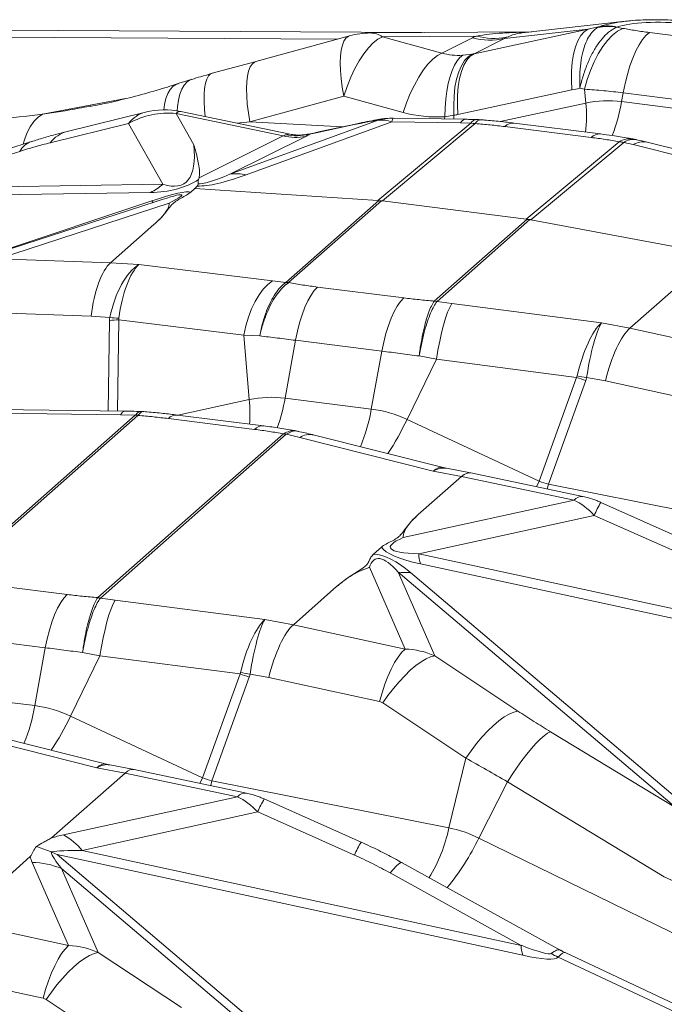
# Model space of a CAD drawing. Extents: x -155 to 164, y 100 to 306.
# Drawn here: x 66 to 68, y 299 to 301 of the extents above; entities that cross this region are included whole.
import ezdxf

# ---------------------------------------------------------------- set-up
doc = ezdxf.new("R2010")
doc.units = 0
doc.header["$MEASUREMENT"] = 0
doc.layers.get('0').update_dxf_attribs({"linetype": 'CONTINUOUS'})

msp = doc.modelspace()

# ---------------------------------------------------------------- linework, layer by layer
at = {"color": 7, "linetype": 'Continuous', "lineweight": 15}
for p, q in [((67.65117, 301.22473), (67.43129, 301.19991)), ((67.21723, 301.20056), (66.24123, 301.20625)), ((67.06391, 301.19374), (66.86434, 301.13886)), ((67.45198, 301.20225), (67.10743, 301.19977)), ((66.86481, 301.13898), (66.77187, 301.11386)), ((66.86434, 301.13886), (66.86481, 301.13898)), ((66.69819, 301.09163), (66.69914, 301.09192)), ((66.72886, 301.1014), (66.69913, 301.09191)), ((66.72827, 301.10123), (66.72886, 301.1014)), ((66.51095, 301.04389), (66.51255, 301.0442))]:
    msp.add_line(p, q, dxfattribs=at)
at = {"color": 8, "linetype": 'Continuous', "lineweight": 15}
for p, q in [((67.59203, 301.21168), (67.59601, 301.21356)), ((67.63263, 301.21227), (67.63194, 301.21199)), ((67.63194, 301.21199), (67.64516, 301.20954)), ((67.03792, 301.18659), (66.12589, 301.19191)), ((67.33371, 301.19325), (67.13364, 301.19181)), ((67.13364, 301.19181), (67.26028, 301.15695)), ((67.32873, 301.15564), (67.57123, 301.20799)), ((67.57123, 301.20799), (67.39336, 301.18791)), ((67.70182, 301.20073), (67.88527, 301.17762)), ((67.26028, 301.15695), (67.32555, 301.18954)), ((67.39336, 301.18791), (67.32873, 301.15564)), ((67.30453, 301.15239), (67.32446, 301.1548)), ((67.05134, 301.06551), (66.85177, 301.01064)), ((67.17798, 301.03065), (67.05134, 301.06551)), ((67.53702, 301.07853), (67.29453, 301.02619)), ((67.56398, 301.08012), (67.55381, 301.082)), ((67.56398, 301.08012), (67.56654, 301.05058)), ((67.64599, 301.07233), (67.64259, 301.05364)), ((67.82944, 301.04922), (67.64599, 301.07233)), ((66.4105, 301.02666), (66.58752, 301.05997)), ((66.51356, 301.0437), (66.51249, 301.04419)), ((67.38456, 301.0113), (67.56654, 301.05058)), ((67.64259, 301.05364), (67.82604, 301.03053)), ((66.62965, 301.03127), (66.46285, 300.99002)), ((66.69515, 301.02825), (66.73263, 300.96146)), ((66.92256, 300.98074), (66.69515, 301.02825)), ((66.93375, 300.98478), (66.70467, 301.03264)), ((67.28594, 301.02448), (67.2662, 301.02139)), ((67.28594, 301.02448), (67.28581, 301.01639)), ((66.59387, 301.00731), (66.42706, 300.96606)), ((66.66665, 300.87761), (66.59387, 301.00731)), ((66.80928, 300.89903), (67.12493, 301.01388)), ((67.15389, 301.01047), (66.8436, 300.89756)), ((66.85177, 301.01064), (67.04893, 301.00003)), ((67.06114, 301.00197), (66.99288, 300.98724)), ((67.06625, 301.00377), (66.99799, 300.98904)), ((67.06114, 301.00197), (67.06625, 301.00377)), ((67.12418, 300.84321), (67.32173, 301.00774)), ((67.33133, 301.00683), (67.13374, 300.84227)), ((67.29987, 301.00823), (67.15389, 301.01047)), ((67.31096, 301.01601), (67.15672, 301.01837)), ((67.26613, 301.01669), (67.2662, 301.02139)), ((67.32173, 301.00774), (67.29987, 301.00823)), ((67.59781, 300.98477), (67.41435, 301.00789)), ((66.74374, 300.89144), (66.92256, 300.98074)), ((66.92774, 300.98326), (66.93372, 300.98466)), ((66.93372, 300.98466), (66.934, 300.98472)), ((66.97658, 300.9839), (66.97671, 300.98392)), ((66.97671, 300.98392), (66.97828, 300.98415)), ((66.99288, 300.98724), (66.99799, 300.98904)), ((67.57781, 300.97739), (67.39436, 301.0005)), ((66.3873, 300.96869), (66.13821, 300.88954)), ((66.97062, 300.97958), (66.80928, 300.89903)), ((67.63748, 300.96826), (67.43989, 300.8037)), ((67.44952, 300.80222), (67.64707, 300.96675)), ((67.64707, 300.96675), (67.66687, 300.96199)), ((67.66687, 300.96199), (67.79682, 300.92947)), ((67.83702, 300.93215), (67.69715, 300.96716)), ((66.36211, 300.94772), (66.11302, 300.86857)), ((66.11302, 300.86857), (66.66665, 300.87761)), ((66.74271, 300.88749), (66.74374, 300.89144)), ((66.64025, 300.86024), (66.00393, 300.84985)), ((66.7345, 300.86839), (66.72611, 300.86099)), ((66.7345, 300.86839), (66.73985, 300.87389)), ((67.12418, 300.84321), (66.7345, 300.86839)), ((65.70966, 300.53167), (66.6433, 300.84224)), ((66.65248, 300.84126), (66.27449, 300.71807)), ((66.68012, 300.83748), (66.31638, 300.71893)), ((67.12585, 300.84288), (66.92842, 300.66876)), ((67.13165, 300.8423), (66.93423, 300.6682)), ((67.13374, 300.84227), (67.43989, 300.8037)), ((66.6476, 300.79175), (66.55555, 300.71057)), ((67.44153, 300.80326), (67.24411, 300.62916)), ((67.44737, 300.80237), (67.24993, 300.62825)), ((67.44952, 300.80222), (67.8392, 300.72921)), ((66.31638, 300.71893), (66.55555, 300.71057)), ((66.55555, 300.71057), (66.61586, 300.70654)), ((66.55555, 300.71057), (66.55555, 300.71057)), ((66.61586, 300.70654), (66.89971, 300.67181)), ((66.89971, 300.67181), (66.92828, 300.66865)), ((66.92828, 300.66865), (66.92842, 300.66876)), ((66.93423, 300.6682), (66.93377, 300.66789)), ((66.99584, 300.65882), (67.1793, 300.63571)), ((67.7523, 300.65257), (67.66025, 300.5714)), ((67.24411, 300.62916), (67.24385, 300.62882)), ((67.24983, 300.62814), (67.24993, 300.62825)), ((67.28117, 300.62375), (67.24983, 300.62814)), ((66.51421, 300.59678), (66.27691, 300.60508)), ((67.59966, 300.5826), (67.28117, 300.62375)), ((66.55388, 300.59413), (66.51421, 300.59678)), ((66.55033, 300.39522), (66.5533, 300.58774)), ((66.57301, 300.58927), (66.57002, 300.39496)), ((66.83866, 300.55676), (66.57301, 300.58927)), ((67.66025, 300.57139), (67.59966, 300.5826)), ((67.66025, 300.5714), (67.66025, 300.57139)), ((67.8978, 300.51969), (67.66025, 300.5714)), ((66.83866, 300.55676), (66.85059, 300.41917)), ((66.87276, 300.55484), (66.83866, 300.55676)), ((66.94906, 300.54553), (66.92664, 300.42224)), ((67.13251, 300.52241), (66.94906, 300.54553)), ((67.13251, 300.52241), (67.1101, 300.39912)), ((67.24865, 300.50511), (67.18615, 300.3769)), ((67.21187, 300.51212), (67.24865, 300.50511)), ((67.24865, 300.50511), (67.54672, 300.46659)), ((67.54672, 300.46659), (67.46728, 300.24538)), ((67.48699, 300.23888), (67.56643, 300.4601)), ((67.56816, 300.46635), (67.60801, 300.45898)), ((67.60801, 300.45898), (67.8437, 300.40768)), ((66.69847, 300.38634), (66.85059, 300.41917)), ((66.92664, 300.42224), (67.1101, 300.39912)), ((66.58728, 300.39473), (66.27607, 300.39882)), ((66.60782, 300.38602), (66.21247, 300.03735)), ((66.61364, 300.38546), (66.21829, 300.0368)), ((66.57658, 300.38684), (66.2581, 300.39102)), ((66.60792, 300.38612), (66.57658, 300.38684)), ((66.60782, 300.38602), (66.60792, 300.38612)), ((66.61364, 300.38546), (66.6139, 300.38579)), ((66.86191, 300.3558), (66.67846, 300.37891)), ((66.88101, 300.36334), (66.69756, 300.38645)), ((67.46728, 300.24538), (67.18615, 300.3769)), ((66.95492, 300.35159), (66.94997, 300.35282)), ((66.92352, 300.34642), (66.52817, 299.99775)), ((66.92934, 300.34551), (66.53399, 299.99684)), ((66.92352, 300.34642), (66.92399, 300.34673)), ((66.92934, 300.34551), (66.92948, 300.34561)), ((66.92948, 300.34561), (66.95804, 300.33878)), ((66.95804, 300.33878), (67.24189, 300.26707)), ((67.26266, 300.27453), (66.98677, 300.34422)), ((67.26978, 300.27323), (67.2627, 300.27462)), ((67.32148, 300.26314), (67.26978, 300.27296)), ((67.3022, 300.25562), (67.21015, 300.17445)), ((67.24189, 300.26707), (67.3022, 300.25562)), ((67.3022, 300.25562), (67.3022, 300.25562)), ((67.3022, 300.25562), (67.54137, 300.20535)), ((67.56038, 300.21293), (67.32176, 300.26309)), ((67.46728, 300.24538), (67.46148, 300.23372)), ((67.48445, 300.22889), (67.48699, 300.23888)), ((67.99112, 300.13898), (67.48699, 300.23888)), ((67.54137, 300.20535), (67.17763, 300.12545)), ((67.80426, 300.10853), (67.59847, 300.20051)), ((67.21099, 300.09083), (67.58444, 300.17285)), ((67.58444, 300.17285), (67.79023, 300.08088)), ((67.13164, 300.10521), (67.11486, 300.09041)), ((68.14463, 299.88888), (67.21099, 300.09083)), ((67.10594, 300.06223), (67.18186, 299.88829)), ((67.21445, 300.0697), (68.14809, 299.86775)), ((67.16721, 300.05221), (67.75966, 299.54937)), ((67.24515, 299.87363), (67.16721, 300.05221)), ((67.78606, 299.54846), (67.1936, 300.05131)), ((66.2799, 300.02742), (66.46335, 300.0043)), ((67.03635, 300.02117), (66.94431, 299.93999)), ((66.52817, 299.99775), (66.52791, 299.99742)), ((66.53388, 299.99673), (66.53399, 299.99684)), ((66.56522, 299.99235), (66.53388, 299.99673)), ((66.88371, 299.95119), (66.56522, 299.99235)), ((66.9443, 299.93999), (66.88371, 299.95119)), ((66.94431, 299.93999), (66.9443, 299.93999)), ((67.18186, 299.88829), (66.94431, 299.93999)), ((66.41656, 299.89101), (66.23311, 299.91412)), ((66.41656, 299.89101), (66.39415, 299.76772)), ((66.5327, 299.8737), (66.4702, 299.74549)), ((66.49593, 299.88072), (66.5327, 299.8737)), ((66.5327, 299.8737), (66.83077, 299.83519)), ((67.4221, 299.75622), (67.24515, 299.87363)), ((66.83077, 299.83519), (66.75133, 299.61397)), ((66.77105, 299.60748), (66.85048, 299.82869)), ((66.85221, 299.83494), (66.89206, 299.82757)), ((66.89206, 299.82757), (67.12775, 299.77628)), ((66.2107, 299.79083), (66.39415, 299.76772)), ((67.13438, 299.77341), (67.31133, 299.656)), ((66.75133, 299.61397), (66.4702, 299.74549)), ((66.24209, 299.70737), (66.52594, 299.63567)), ((66.54671, 299.64313), (66.27083, 299.71282)), ((67.75966, 299.54937), (67.49128, 299.71227)), ((66.55383, 299.64182), (66.54676, 299.64321)), ((66.60554, 299.63174), (66.55383, 299.64155)), ((67.31133, 299.656), (67.27517, 299.50758)), ((66.58625, 299.62422), (66.43003, 299.48644)), ((66.52594, 299.63567), (66.58625, 299.62422)), ((66.58625, 299.62422), (66.58625, 299.62422)), ((66.58625, 299.62422), (66.82542, 299.57394)), ((66.84443, 299.58153), (66.60581, 299.63168)), ((66.75133, 299.61397), (66.74553, 299.60231)), ((66.76851, 299.59748), (66.77105, 299.60748)), ((67.27517, 299.50758), (66.77105, 299.60748)), ((67.39973, 299.60551), (67.33885, 299.48591)), ((67.39973, 299.60551), (67.73343, 299.40296)), ((66.82542, 299.57394), (66.45541, 299.49267)), ((67.08832, 299.47713), (66.88253, 299.5691)), ((66.49505, 299.45942), (66.86849, 299.54145)), ((66.86849, 299.54145), (67.07428, 299.44947)), ((68.34516, 298.992), (67.33885, 299.48591)), ((66.398, 299.46814), (66.42902, 299.45651)), ((66.44145, 299.45063), (67.07011, 298.91706)), ((66.44145, 299.45063), (67.43214, 299.23634)), ((67.42868, 299.25747), (66.49505, 299.45942)), ((66.22836, 299.30859), (66.38459, 299.44636)), ((66.46591, 299.25688), (66.38868, 299.43383)), ((67.51306, 299.24681), (67.1761, 299.43345)), ((67.04371, 298.91796), (66.45126, 299.42081)), ((66.45126, 299.42081), (66.5292, 299.24223)), ((67.15038, 299.41163), (67.42868, 299.25747)), ((67.73343, 299.40296), (68.40026, 299.10025)), ((66.22836, 299.30859), (66.46591, 299.25688)), ((66.5292, 299.24223), (66.70616, 299.12481)), ((68.17208, 298.9368), (67.52247, 299.24199)), ((67.5077, 299.23232), (68.15229, 298.92948)), ((66.41181, 299.14487), (66.17612, 299.19617)), ((66.59539, 299.02459), (66.41844, 299.142))]:
    msp.add_line(p, q, dxfattribs=at)
at = {"color": 8, "linetype": 'Continuous', "lineweight": 15, "flags": 128}
for points in [[(67.05134, 301.06551), (67.04818, 301.08459), (67.04592, 301.10287), (67.04458, 301.1201), (67.04418, 301.13602), (67.04474, 301.15038), (67.04623, 301.16299), (67.04865, 301.17366), (67.05195, 301.18222), (67.05608, 301.18855), (67.06099, 301.19256), (67.06391, 301.19374)], [(67.05134, 301.06551), (67.05848, 301.086), (67.06647, 301.10555), (67.07518, 301.12385), (67.08445, 301.14056), (67.09413, 301.15542), (67.10406, 301.16818), (67.11407, 301.1786), (67.12398, 301.18653), (67.13364, 301.19181)], [(67.53702, 301.07853), (67.53585, 301.09935), (67.536, 301.11925), (67.53747, 301.13791), (67.54024, 301.15499), (67.54427, 301.17023), (67.54947, 301.18334), (67.55578, 301.19412), (67.56307, 301.20239), (67.57123, 301.20799)], [(67.56398, 301.08012), (67.5696, 301.10059), (67.57639, 301.1202), (67.58421, 301.13863), (67.59296, 301.15557), (67.60249, 301.17076), (67.61264, 301.18394), (67.62325, 301.19492), (67.63415, 301.20349), (67.64516, 301.20954)], [(67.64599, 301.07233), (67.65008, 301.09238), (67.6549, 301.1116), (67.66038, 301.1297), (67.66643, 301.14639), (67.67297, 301.16141), (67.67988, 301.17455), (67.68707, 301.18558), (67.69442, 301.19436), (67.70182, 301.20073)], [(67.17798, 301.03065), (67.18512, 301.05113), (67.19311, 301.07069), (67.20182, 301.08898), (67.21109, 301.1057), (67.22077, 301.12056), (67.2307, 301.13331), (67.24071, 301.14374), (67.25062, 301.15166), (67.26028, 301.15695)], [(67.2662, 301.02139), (67.26699, 301.04049), (67.26856, 301.05885), (67.27089, 301.07621), (67.27395, 301.09235), (67.27768, 301.10703), (67.28205, 301.12005), (67.28699, 301.13124), (67.29244, 301.14044), (67.29831, 301.14752), (67.30453, 301.15239)], [(67.28594, 301.02448), (67.28537, 301.04542), (67.28611, 301.06545), (67.28816, 301.08422), (67.29148, 301.10142), (67.29602, 301.11676), (67.30168, 301.12997), (67.30839, 301.14083), (67.31603, 301.14915), (67.32446, 301.1548)], [(67.29453, 301.02619), (67.29336, 301.047), (67.29351, 301.06691), (67.29498, 301.08556), (67.29775, 301.10265), (67.30178, 301.11788), (67.30698, 301.131), (67.31329, 301.14178), (67.32058, 301.15004), (67.32873, 301.15564)], [(66.85177, 301.01064), (66.84861, 301.02972), (66.84635, 301.048), (66.84501, 301.06523), (66.84461, 301.08114), (66.84517, 301.09551), (66.84666, 301.10812), (66.84908, 301.11878), (66.85237, 301.12735), (66.85651, 301.13368), (66.86142, 301.13769), (66.86434, 301.13886)], [(66.75652, 301.02181), (66.75507, 301.03708), (66.75425, 301.05361), (66.75435, 301.06854), (66.75538, 301.08167), (66.75733, 301.09277), (66.76016, 301.10168), (66.76383, 301.10827), (66.76828, 301.11242), (66.77186, 301.11386)], [(66.66852, 301.0362), (66.67016, 301.04766), (66.67318, 301.06019), (66.67729, 301.07088), (66.68242, 301.07959), (66.6885, 301.08619), (66.69544, 301.09058), (66.69819, 301.09163)], [(66.69735, 301.034), (66.69787, 301.04224), (66.69973, 301.05657), (66.70274, 301.06923), (66.70683, 301.08004), (66.71197, 301.08886), (66.71807, 301.09555), (66.72504, 301.10001), (66.72827, 301.10123)], [(66.36975, 300.96311), (66.37176, 300.97018), (66.37755, 300.98617), (66.38444, 301.00004), (66.39232, 301.01153), (66.40106, 301.02046), (66.4105, 301.02666)], [(66.89971, 300.67181), (66.88984, 300.66444), (66.88029, 300.65463), (66.87124, 300.64254), (66.86285, 300.6284), (66.85528, 300.61245), (66.84864, 300.59499), (66.84307, 300.57631), (66.83866, 300.55676)], [(66.99584, 300.65882), (66.98879, 300.65137), (66.98186, 300.64158), (66.97517, 300.62962), (66.96883, 300.6157), (66.96295, 300.60005), (66.95764, 300.58294), (66.95298, 300.56466), (66.94906, 300.54553)], [(67.1793, 300.63571), (67.17224, 300.62826), (67.16531, 300.61847), (67.15862, 300.60651), (67.15228, 300.59259), (67.14641, 300.57693), (67.1411, 300.55982), (67.13644, 300.54155), (67.13251, 300.52241)], [(67.28117, 300.62375), (67.27684, 300.61568), (67.27243, 300.60522), (67.26802, 300.59255), (67.26369, 300.5779), (67.25951, 300.56153), (67.25557, 300.54372), (67.25193, 300.5248), (67.24865, 300.50511)], [(66.41656, 299.89101), (66.42049, 299.91014), (66.42515, 299.92842), (66.43046, 299.94553), (66.43634, 299.96118), (66.44268, 299.9751), (66.44937, 299.98706), (66.4563, 299.99685), (66.46335, 300.0043)], [(66.5327, 299.8737), (66.53598, 299.8934), (66.53962, 299.91232), (66.54357, 299.93012), (66.54774, 299.94649), (66.55207, 299.96115), (66.55648, 299.97382), (66.56089, 299.98428), (66.56522, 299.99235)], [(67.12775, 299.77628), (67.13312, 299.79516), (67.13911, 299.81321), (67.14562, 299.83011), (67.15254, 299.84558), (67.15975, 299.85935), (67.16712, 299.87119), (67.17453, 299.88089), (67.18186, 299.88829)], [(67.13438, 299.77341), (67.14552, 299.78929), (67.15715, 299.80444), (67.16909, 299.81859), (67.18114, 299.83153), (67.19311, 299.84304), (67.2048, 299.85294), (67.21603, 299.86106), (67.22661, 299.86728), (67.23637, 299.87149), (67.24515, 299.87363)], [(67.31133, 299.656), (67.32247, 299.67188), (67.3341, 299.68702), (67.34604, 299.70118), (67.35809, 299.71412), (67.37006, 299.72563), (67.38175, 299.73553), (67.39298, 299.74365), (67.40356, 299.74987), (67.41332, 299.75408), (67.4221, 299.75622)], [(67.39973, 299.60551), (67.4099, 299.62138), (67.42025, 299.63665), (67.43064, 299.65108), (67.44089, 299.66444), (67.45086, 299.67654), (67.46039, 299.68717), (67.46932, 299.69619), (67.47753, 299.70345), (67.48489, 299.70884), (67.49128, 299.71227)], [(67.15038, 299.41163), (67.15728, 299.41991), (67.16332, 299.42635), (67.16843, 299.43083), (67.17251, 299.43329), (67.1755, 299.43369), (67.1761, 299.43345)], [(66.41181, 299.14487), (66.41718, 299.16375), (66.42317, 299.1818), (66.42968, 299.19871), (66.4366, 299.21418), (66.4438, 299.22795), (66.45117, 299.23978), (66.45859, 299.24949), (66.46591, 299.25688)], [(66.5292, 299.24223), (66.52042, 299.24009), (66.51066, 299.23587), (66.50008, 299.22966), (66.48885, 299.22153), (66.47716, 299.21164), (66.46519, 299.20012), (66.45314, 299.18719), (66.4412, 299.17303), (66.42957, 299.15789), (66.41844, 299.142)]]:
    msp.add_lwpolyline(points, dxfattribs=at)
at = {"color": 8, "linetype": 'Continuous', "lineweight": 15}
for centre, radius, start, end in [((67.61287, 301.09563), 0.11791, 80.693, 100.17954), ((67.61106, 301.12058), 0.09419, 76.76585, 99.19702), ((67.10708, 301.15146), 0.04831, 56.64811, 89.57822), ((67.37164, 301.32842), 0.14039, 254.32221, 280.85059), ((67.36288, 301.33146), 0.14675, 255.26378, 281.98786), ((67.28483, 301.02309), 0.28305, 353.04299, 5.57319), ((67.61354, 300.8292), 0.22631, 82.62559, 101.98723), ((67.25253, 301.12138), 0.3959, 339.26269, 350.14741), ((66.64651, 300.96739), 0.06607, 104.78099, 142.82439), ((66.67843, 300.85369), 0.17536, 84.52575, 118.8297), ((66.67016, 300.86746), 0.16875, 78.1994, 103.88929), ((66.70369, 301.02226), 0.01042, 84.57893, 144.96762), ((67.15607, 300.90724), 0.1111, 89.75782, 106.28131), ((67.31221, 301.00244), 0.01362, 95.24899, 154.84854), ((67.33597, 300.99852), 0.01696, 92.64294, 147.0717), ((67.31157, 300.85004), 0.15803, 82.81882, 86.31382), ((67.34424, 301.00086), 0.01423, 94.43297, 155.18827), ((67.33023, 300.84679), 0.16875, 85.59811, 88.31646), ((67.41257, 300.98194), 0.02601, 86.0795, 134.46878), ((66.47971, 300.92614), 0.06607, 104.78242, 142.82309), ((66.94902, 301.0813), 0.10399, 255.26308, 281.98886), ((66.95101, 301.09766), 0.11674, 258.50334, 283.50946), ((67.59604, 300.95881), 0.02603, 86.24424, 134.45702), ((66.40227, 300.9251), 0.04609, 109.4271, 150.61828), ((67.66005, 300.93232), 0.04244, 81.59937, 122.13008), ((67.61726, 300.80804), 0.16149, 79.36228, 82.80728), ((67.66782, 300.93678), 0.03646, 79.86858, 124.69306), ((67.63638, 300.80822), 0.16875, 77.00306, 79.76396), ((67.68856, 300.92617), 0.04188, 78.15932, 121.19743), ((66.82269, 300.81017), 0.08986, 76.53962, 98.57808), ((66.58408, 300.97433), 0.12717, 296.21385, 310.48758), ((66.65017, 300.84613), 0.00789, 209.51822, 238.82637), ((66.64644, 300.84027), 0.000956, 248.30295, 273.96273), ((66.91889, 300.58075), 0.0884, 80.30943, 83.90086), ((66.92224, 300.57328), 0.09568, 82.7984, 86.29825), ((67.23505, 300.52533), 0.10387, 81.81786, 85.13622), ((67.2319, 300.5321), 0.09783, 79.37869, 82.82772), ((66.51523, 301.20649), 0.61992, 273.52012, 275.34756), ((66.63785, 301.38819), 0.79849, 263.96358, 265.33738), ((68.04625, 301.94944), 1.56473, 251.3825, 252.14251), ((67.71807, 301.49073), 1.0353, 260.54058, 261.67389), ((66.8976, 300.1978), 0.22631, 82.62559, 101.98723), ((66.55115, 300.3914), 0.30073, 355.37085, 5.29809), ((66.52533, 300.49257), 0.40743, 340.84118, 350.05926), ((66.58875, 300.38154), 0.01327, 96.38052, 156.50282), ((66.74524, 300.46025), 0.36994, 337.53332, 350.48917), ((67.07747, 300.14625), 0.25497, 64.77034, 82.64722), ((66.60164, 300.29054), 0.09568, 82.7984, 86.29825), ((66.60528, 300.28423), 0.10193, 85.14876, 88.51354), ((66.69614, 300.36208), 0.02442, 86.67566, 136.41092), ((66.60396, 300.65589), 0.64558, 326.9886, 334.39555), ((66.8796, 300.33896), 0.02442, 86.69056, 136.40865), ((66.9113, 300.24936), 0.09783, 79.37869, 82.82772), ((66.90867, 300.25715), 0.09088, 76.76543, 80.29642), ((66.97879, 300.30779), 0.03729, 77.64499, 123.8205), ((67.9587, 301.7036), 1.5388, 251.3761, 252.14891), ((67.55829, 300.19053), 0.02249, 84.66441, 138.80273), ((67.76842, 300.09687), 0.19906, 148.62467, 157.56008), ((67.33759, 300.10069), 0.12698, 184.45616, 194.13007), ((67.18368, 300.14725), 0.09645, 260.1684, 275.9066), ((66.5191, 299.89392), 0.10387, 81.81786, 85.13622), ((66.51595, 299.90069), 0.09783, 79.37869, 82.82772), ((67.33031, 301.31803), 1.56473, 251.3825, 252.14251), ((67.00254, 300.86195), 1.03795, 260.54203, 261.67244), ((66.02929, 299.82885), 0.36994, 337.53332, 350.48917), ((66.36152, 299.51484), 0.25497, 64.77034, 82.64722), ((65.88802, 300.02449), 0.64558, 326.9886, 334.39555), ((67.24423, 301.07665), 1.5435, 251.37727, 252.14774), ((66.84235, 299.55913), 0.02249, 84.68837, 138.80083), ((67.0525, 299.46546), 0.19908, 148.62478, 157.55946), ((66.3914, 299.3761), 0.13298, 38.79593, 61.22991), ((66.95815, 299.57183), 0.32347, 328.28062, 348.54225), ((67.22432, 299.25366), 0.25895, 63.75122, 78.67547), ((67.25867, 299.37328), 0.19951, 148.63445, 157.54979), ((66.8779, 299.70536), 0.51052, 320.48029, 334.54285), ((66.38644, 299.26614), 0.1677, 67.26175, 89.23351), ((67.55514, 299.26732), 0.12683, 184.45299, 194.13772), ((67.58289, 299.39783), 0.18179, 240.2529, 245.56696)]:
    msp.add_arc(centre, radius, start, end, dxfattribs=at)
at = {"color": 7, "linetype": 'Continuous', "lineweight": 15}
msp.add_arc((67.10865, 301.03102), 0.16875, 90.41234, 105.37348, dxfattribs=at)
at = {"color": 8, "linetype": 'Continuous', "lineweight": 15}
for centre, major_axis, ratio, start_param, end_param in [((67.84941, 300.73764), (0.75846, -0.02847), 0.657441, 1.9360161, 1.9708961), ((68.342, 300.79322), (0.8152, -0.36781), 0.2835679, 2.696392, 2.8358044), ((68.3456, 300.93387), (0.74689, -0.2516), 0.1892662, 2.4823429, 2.896321), ((68.42993, 300.64518), (1.14046, -0.50982), 0.2140229, 2.942129, 2.9676937), ((68.45493, 300.80597), (1.07399, -0.36755), 0.1392751, 3.0041673, 3.029732), ((67.33979, 301.34496), (0.10558, 0.17665), 0.7337091, 3.3294857, 3.612628), ((67.34033, 301.34523), (0.07429, 0.18508), 0.7014881, 3.5550373, 3.5837439), ((67.77239, 300.7706), (0.61836, -0.00432), 0.5364581, 1.935845, 1.965029), ((64.83345, 300.78735), (2.93796, 0.35926), 0.0184946, 1.0019152, 1.1083084), ((67.28249, 301.37945), (0.12587, 0.34195), 0.8556397, 3.2135521, 3.4966944), ((67.26331, 301.37819), (0.07421, 0.35258), 0.8262061, 3.4663932, 3.4950998), ((66.78604, 301.04558), (0.99226, 0.11041), 0.0421441, 4.7466357, 4.7739881), ((66.93329, 300.96766), (0.19225, 0.04599), 0.0246648, 0.0743876, 0.8373896), ((67.16239, 300.84952), (-0.04613, 0.16263), 0.5741405, 5.9059565, 6.1922109), ((67.16239, 300.84952), (-0.00565, 0.16886), 0.0612607, 0.0188566, 0.305111), ((66.96363, 300.85257), (0.19317, 0.16578), 0.015677, 0.017708, 0.039556), ((66.29944, 300.94491), (0.62885, 0.03943), 0.0375403, 6.1457941, 6.239246), ((66.32978, 300.82981), (0.65054, 0.15747), 0.0425984, 6.0996746, 6.1931266), ((67.11194, 301.05231), (0.28308, 0.07881), 0.1171734, 4.188344, 4.2459629), ((66.28724, 301.54984), (-0.42457, 0.67068), 0.2061771, 2.9010778, 3.5275934), ((67.78864, 301.68349), (1.08071, 0.79716), 0.1310323, 3.3069233, 3.5600223), ((67.79714, 301.52254), (1.0596, 0.64187), 0.0519795, 3.2048155, 3.4814967), ((66.33714, 301.39261), (-0.42616, 0.49001), 0.4885934, 2.7515516, 3.0612898), ((67.091, 301.16994), (0.34781, 0.29445), 0.1157355, 2.9613, 3.0810973), ((64.5666, 299.81046), (2.16252, 1.04835), 0.0356758, 0.0381719, 0.2658766), ((64.5167, 299.96769), (2.19058, 0.88724), 0.0154766, 6.1191794, 6.4966999), ((64.5167, 299.96769), (2.19058, 0.88724), 0.0154766, 0.2135146, 0.2179524), ((63.88497, 297.97742), (3.24219, 2.86458), 0.0258852, 0.0136002, 0.0257367), ((63.89095, 297.98239), (3.24568, 2.85854), 0.0275812, 0.0243525, 0.0361545), ((64.1971, 297.94382), (3.24568, 2.85854), 0.0275812, 0.0125505, 0.0243525), ((64.19113, 297.93885), (3.26114, 2.86196), 0.0290741, 0.0228076, 0.0349441), ((66.56611, 300.56555), (0.00776, 0.15262), 0.3557646, 0.3356219, 1.3828522), ((66.62455, 300.56165), (0.01975, 0.15175), 0.4909702, 0.3720929, 1.4193233), ((66.62455, 300.56165), (0.01029, 0.15266), 0.3556943, 0.3451055, 1.3923359), ((68.92435, 300.25276), (2.37063, -0.34036), 0.1326658, 3.138379, 3.1585601), ((68.86705, 300.28725), (2.2941, -0.30511), 0.0651958, 3.1416486, 3.1618297), ((67.59097, 300.43989), (0.02863, 0.15035), 0.315482, 0.3856226, 1.432853), ((67.59097, 300.43989), (0.01945, 0.15179), 0.1718472, 0.3704443, 1.4176747), ((67.64969, 300.42903), (0.03015, 0.14982), 0.3090093, 0.3848338, 1.4320643), ((65.07483, 300.76503), (2.47328, -0.29449), 0.0605321, 6.2561079, 6.276289), ((65.12086, 300.73196), (2.44782, -0.26214), 0.128812, 6.2519367, 6.2721178), ((67.2332, 300.12437), (0.02857, 0.15036), 0.3146178, 6.264402, 6.6686825), ((67.2332, 300.12437), (0.03862, 0.14813), 0.4503193, 0.0303972, 0.4118706), ((67.29165, 300.11327), (0.02997, 0.14984), 0.3065792, 6.2801888, 6.6676552), ((67.53592, 300.0504), (-0.05363, 0.16061), 0.6232489, 5.3499059, 5.7433264), ((69.34106, 300.44689), (2.19057, 0.34241), 0.0454427, 2.9767519, 3.3701724), ((69.29116, 300.30224), (2.16278, 0.1882), 0.0874121, 3.1894514, 3.4171561), ((67.54662, 298.86435), (-0.42663, 1.21572), 0.1083925, 6.0273888, 6.4208093), ((67.49672, 298.71969), (-0.40269, 1.36839), 0.2024812, 5.9839535, 6.2116582), ((66.87502, 299.80849), (0.02863, 0.15035), 0.315482, 0.3856226, 1.432853), ((66.87502, 299.80849), (0.01945, 0.15179), 0.1718472, 0.3704443, 1.4176747), ((66.93374, 299.79763), (0.03015, 0.14982), 0.3090093, 0.3848338, 1.4320643), ((67.16987, 299.72757), (0.15994, 0.05402), 0.9472459, 0.7962408, 1.1896612), ((64.35888, 300.13362), (2.47328, -0.29449), 0.0605321, 6.2561079, 6.276289), ((64.40492, 300.10055), (2.44782, -0.26214), 0.128812, 6.2519367, 6.2721178), ((67.12818, 299.75751), (-0.01078, 0.01719), 0.7803453, 5.2374802, 5.6309006), ((66.51726, 299.49296), (0.02857, 0.15036), 0.3146178, 6.264402, 6.6686825), ((66.51726, 299.49296), (0.03862, 0.14813), 0.4503193, 0.0303972, 0.4118706), ((66.5757, 299.48187), (0.02997, 0.14984), 0.3065792, 6.2801888, 6.6676552), ((66.81997, 299.41899), (-0.05363, 0.16061), 0.6232489, 5.3499059, 5.7433264), ((68.01806, 299.42479), (1.6387, -0.03228), 0.075509, 2.8372416, 2.8937687), ((68.00434, 299.26802), (1.59093, -0.18223), 0.0368012, 2.8240344, 3.0055197), ((67.45144, 298.78041), (1.02144, -0.68501), 0.0786396, 3.2237852, 3.4052705), ((66.49135, 299.59529), (0.30267, -0.14935), 0.4505036, 4.7287335, 4.7694911), ((67.46516, 298.93718), (1.07884, -0.52853), 0.1405496, 3.2491852, 3.3057124), ((66.45392, 299.09616), (0.15994, 0.05402), 0.9472459, 0.7962408, 1.1896612), ((64.69411, 300.63357), (2.799, -1.39307), 0.0212607, 6.0785447, 6.2736275), ((67.4481, 299.10811), (0.06444, 0.13896), 0.2290551, 6.2667559, 6.7258936), ((67.4481, 299.10811), (0.07452, 0.13381), 0.1240051, 0.0085583, 0.4559292), ((64.64421, 300.48892), (2.86505, -1.25443), 0.0439957, 6.0691128, 6.2641956), ((66.41224, 299.1261), (-0.01078, 0.01719), 0.7803453, 5.2374802, 5.6309006)]:
    msp.add_ellipse(centre, major_axis=major_axis, ratio=ratio, start_param=start_param, end_param=end_param, dxfattribs=at)
at = {"color": 7, "linetype": 'Continuous', "lineweight": 15}
msp.add_ellipse((68.342, 300.79322), major_axis=(0.8152, -0.36781), ratio=0.2835679, start_param=2.6888508, end_param=2.696392, dxfattribs=at)
at = {"color": 8, "linetype": 'Continuous', "lineweight": 15}
for points, knots in [([(67.55381, 301.082), (67.5538, 301.08209), (67.55332, 301.09158), (67.55321, 301.11016), (67.55529, 301.13605), (67.55967, 301.15926), (67.56609, 301.17924), (67.57445, 301.19524), (67.58327, 301.20598), (67.58953, 301.21005), (67.59203, 301.21168)], [0, 0, 0, 0, 0.0013977, 0.1521177, 0.3028385, 0.4525204, 0.6022044, 0.7512176, 0.9002291, 1, 1, 1, 1]), ([(67.55381, 301.082), (67.55383, 301.08209), (67.55592, 301.0916), (67.5609, 301.11023), (67.57033, 301.13618), (67.58157, 301.15945), (67.59418, 301.17947), (67.60787, 301.1955), (67.62062, 301.20627), (67.6287, 301.21035), (67.63194, 301.21199)], [0, 0, 0, 0, 0.00139727, 0.15211945, 0.30284046, 0.45252421, 0.60220644, 0.75121759, 0.90022935, 1, 1, 1, 1]), ([(67.33371, 301.19325), (67.34284, 301.1946), (67.36112, 301.19729), (67.38584, 301.19946), (67.40826, 301.20069), (67.42618, 301.20131), (67.43935, 301.20142), (67.44501, 301.20146)], [0, 0, 0, 0, 0.2679647, 0.5363066, 0.7041764, 0.8727575, 1, 1, 1, 1]), ([(67.4313, 301.19983), (67.42904, 301.19957), (67.4209, 301.19864), (67.41036, 301.19594), (67.40217, 301.19234), (67.39807, 301.19054)], [0, 0, 0, 0, 0.1612554, 0.5795903, 1, 1, 1, 1]), ([(67.64516, 301.20954), (67.65426, 301.20791), (67.67253, 301.20465), (67.69203, 301.20204), (67.70182, 301.20073)], [0, 0, 0, 0, 0.498081, 1, 1, 1, 1]), ([(67.64599, 301.07233), (67.63204, 301.07396), (67.60405, 301.07723), (67.57737, 301.07915), (67.56398, 301.08012)], [0, 0, 0, 0, 0.4982805, 1, 1, 1, 1]), ([(66.4105, 301.02666), (66.43639, 301.03064), (66.46991, 301.0358), (66.50334, 301.04239), (66.51095, 301.04389)], [0, 0, 0, 0, 0.7723572, 1, 1, 1, 1]), ([(67.15645, 301.01823), (67.15507, 301.01829), (67.15118, 301.01847), (67.14497, 301.01806), (67.13778, 301.0174), (67.12998, 301.01632), (67.11808, 301.01436), (67.10113, 301.0111), (67.08256, 301.00727), (67.07064, 301.00471), (67.06625, 301.00377)], [0, 0, 0, 0, 0.04026156, 0.11356136, 0.1862973, 0.26718212, 0.38065719, 0.61197771, 0.85714785, 1, 1, 1, 1]), ([(67.33513, 301.01539), (67.33117, 301.01553), (67.32316, 301.01583), (67.31504, 301.01592), (67.31094, 301.01597)], [0, 0, 0, 0, 0.4953948, 1, 1, 1, 1]), ([(67.39436, 301.0005), (67.38404, 301.00173), (67.36337, 301.00419), (67.34203, 301.00595), (67.33133, 301.00683)], [0, 0, 0, 0, 0.4987135, 1, 1, 1, 1]), ([(67.41432, 301.00787), (67.40425, 301.00907), (67.38334, 301.01156), (67.35949, 301.01383), (67.34572, 301.01479), (67.34314, 301.01497)], [0, 0, 0, 0, 0.4300733, 0.8930862, 1, 1, 1, 1]), ([(66.46275, 300.98994), (66.45556, 300.98814), (66.43908, 300.98402), (66.41374, 300.97684), (66.39553, 300.97105), (66.38701, 300.96834)], [0, 0, 0, 0, 0.2916636, 0.6685742, 1, 1, 1, 1]), ([(66.97653, 300.98464), (66.97573, 300.98444), (66.9702, 300.98303), (66.95957, 300.98236), (66.94602, 300.9825), (66.9375, 300.98422), (66.93378, 300.98497)], [0, 0, 0, 0, 0.0569445, 0.3943455, 0.7358741, 1, 1, 1, 1]), ([(66.99799, 300.98904), (66.99545, 300.98849), (66.98803, 300.9869), (66.98104, 300.98548), (66.97645, 300.98456)], [0, 0, 0, 0, 0.34259268, 1, 1, 1, 1]), ([(67.66624, 300.9742), (67.66289, 300.97483), (67.64883, 300.97748), (67.626, 300.98106), (67.60618, 300.98361), (67.59774, 300.9847)], [0, 0, 0, 0, 0.1519388, 0.6387426, 1, 1, 1, 1]), ([(66.42706, 300.96606), (66.41652, 300.96337), (66.39539, 300.95798), (66.37322, 300.95114), (66.36211, 300.94772)], [0, 0, 0, 0, 0.4987987, 1, 1, 1, 1]), ([(66.73263, 300.96146), (66.73266, 300.96136), (66.73564, 300.9513), (66.73973, 300.93628), (66.7436, 300.91659), (66.74523, 300.90319), (66.74419, 300.89496), (66.74374, 300.89144)], [0, 0, 0, 0, 0.0043025, 0.4234502, 0.6332634, 0.8430354, 1, 1, 1, 1]), ([(67.57781, 300.97739), (67.58797, 300.97603), (67.60836, 300.97333), (67.62776, 300.96995), (67.63748, 300.96826)], [0, 0, 0, 0, 0.4987135, 1, 1, 1, 1]), ([(67.69711, 300.96713), (67.69421, 300.96787), (67.68672, 300.96978), (67.67897, 300.9715), (67.67421, 300.97256)], [0, 0, 0, 0, 0.3863905, 1, 1, 1, 1]), ([(66.73985, 300.87389), (66.74085, 300.87528), (66.74208, 300.87697), (66.74181, 300.87823), (66.74176, 300.87847)], [0, 0, 0, 0, 0.81522446, 1, 1, 1, 1]), ([(66.72611, 300.86099), (66.72318, 300.85882), (66.71728, 300.85444), (66.70534, 300.84814), (66.6938, 300.84159), (66.68429, 300.83337), (66.67733, 300.8238), (66.66669, 300.80946), (66.65523, 300.79883), (66.6476, 300.79175)], [0, 0, 0, 0, 0.0948667, 0.191074, 0.290783, 0.3920499, 0.5440762, 0.6961662, 1, 1, 1, 1]), ([(66.6476, 300.79175), (66.65171, 300.7955), (66.65994, 300.803), (66.66999, 300.81441), (66.67777, 300.8259), (66.68011, 300.83364), (66.68012, 300.83743), (66.68012, 300.83748)], [0, 0, 0, 0, 0.2460926, 0.4921174, 0.7444465, 0.9961903, 1, 1, 1, 1]), ([(67.13165, 300.8423), (67.13102, 300.84227), (67.12975, 300.84221), (67.12794, 300.84234), (67.12666, 300.84259), (67.12609, 300.8428), (67.12585, 300.84288)], [0, 0, 0, 0, 0.2875138, 0.5776662, 0.8272023, 1, 1, 1, 1]), ([(67.44153, 300.80326), (67.44194, 300.8031), (67.44278, 300.80277), (67.44449, 300.80246), (67.44608, 300.80235), (67.44699, 300.80237), (67.44737, 300.80237)], [0, 0, 0, 0, 0.2876214, 0.5777725, 0.8273076, 1, 1, 1, 1]), ([(66.92828, 300.66865), (66.92448, 300.66563), (66.9169, 300.65959), (66.90608, 300.64563), (66.89609, 300.62845), (66.88683, 300.6075), (66.87882, 300.58297), (66.87454, 300.56449), (66.87279, 300.55499), (66.87276, 300.55484)], [0, 0, 0, 0, 0.1599085, 0.3198121, 0.4796876, 0.6395648, 0.81835, 0.9971324, 1, 1, 1, 1]), ([(66.93377, 300.66789), (66.92976, 300.6649), (66.92173, 300.65892), (66.91012, 300.64507), (66.89925, 300.62802), (66.88902, 300.6072), (66.87995, 300.58281), (66.87492, 300.56443), (66.8728, 300.55499), (66.87276, 300.55484)], [0, 0, 0, 0, 0.1599055, 0.319809, 0.4796847, 0.6395639, 0.8183502, 0.9971362, 1, 1, 1, 1]), ([(66.93423, 300.6682), (66.94425, 300.66647), (66.96432, 300.663), (66.98532, 300.66022), (66.99584, 300.65882)], [0, 0, 0, 0, 0.4989261, 1, 1, 1, 1]), ([(67.24411, 300.62916), (67.23317, 300.63007), (67.21124, 300.6319), (67.18996, 300.63444), (67.1793, 300.63571)], [0, 0, 0, 0, 0.4989202, 1, 1, 1, 1]), ([(67.24385, 300.62882), (67.24184, 300.62558), (67.23781, 300.6191), (67.23187, 300.60454), (67.22623, 300.58682), (67.22083, 300.56539), (67.21592, 300.54048), (67.21311, 300.52183), (67.21189, 300.51227), (67.21187, 300.51212)], [0, 0, 0, 0, 0.15990495, 0.31980905, 0.47968474, 0.63956352, 0.81835021, 0.99713616, 1, 1, 1, 1]), ([(67.24983, 300.62814), (67.24758, 300.62492), (67.24307, 300.61849), (67.23627, 300.60403), (67.22967, 300.58643), (67.22321, 300.56512), (67.21715, 300.54034), (67.21352, 300.52178), (67.2119, 300.51227), (67.21187, 300.51212)], [0, 0, 0, 0, 0.15990854, 0.31981209, 0.47968764, 0.63956463, 0.81834998, 0.99713244, 1, 1, 1, 1]), ([(66.94906, 300.54553), (66.93614, 300.54714), (66.91026, 300.55036), (66.88528, 300.55335), (66.87276, 300.55484)], [0, 0, 0, 0, 0.4991906, 1, 1, 1, 1]), ([(67.13251, 300.52241), (67.14556, 300.52075), (67.17169, 300.51743), (67.19846, 300.51389), (67.21187, 300.51212)], [0, 0, 0, 0, 0.4991906, 1, 1, 1, 1]), ([(66.62102, 300.39375), (66.6141, 300.39401), (66.60292, 300.39443), (66.59154, 300.39455), (66.58721, 300.3946)], [0, 0, 0, 0, 0.6187094, 1, 1, 1, 1]), ([(66.60792, 300.38612), (66.61018, 300.3885), (66.61455, 300.39311), (66.61891, 300.3936), (66.62102, 300.39384)], [0, 0, 0, 0, 0.5164691, 1, 1, 1, 1]), ([(66.6139, 300.38579), (66.61588, 300.38801), (66.61989, 300.39249), (66.62397, 300.39455), (66.6259, 300.39368), (66.62593, 300.39367)], [0, 0, 0, 0, 0.4885562, 0.9912918, 1, 1, 1, 1]), ([(66.62596, 300.39356), (66.62519, 300.39368), (66.62361, 300.39395), (66.622, 300.39387), (66.62117, 300.39382)], [0, 0, 0, 0, 0.4848158, 1, 1, 1, 1]), ([(66.69752, 300.38643), (66.68741, 300.38764), (66.66612, 300.39019), (66.64213, 300.39249), (66.62826, 300.39347), (66.62593, 300.39363)], [0, 0, 0, 0, 0.42902439, 0.90416303, 1, 1, 1, 1]), ([(66.67846, 300.37891), (66.66784, 300.38018), (66.64656, 300.38272), (66.62463, 300.38455), (66.61364, 300.38546)], [0, 0, 0, 0, 0.4988838, 1, 1, 1, 1]), ([(66.86191, 300.3558), (66.87239, 300.35441), (66.89339, 300.35162), (66.91346, 300.34816), (66.92352, 300.34642)], [0, 0, 0, 0, 0.4988896, 1, 1, 1, 1]), ([(66.94995, 300.35284), (66.93859, 300.35477), (66.91616, 300.3586), (66.89293, 300.36192), (66.88117, 300.36332), (66.881, 300.36334)], [0, 0, 0, 0, 0.5030602, 0.992866, 1, 1, 1, 1]), ([(66.92399, 300.34673), (66.92798, 300.34873), (66.93598, 300.35274), (66.94473, 300.35417), (66.9491, 300.35274), (66.94989, 300.35249)], [0, 0, 0, 0, 0.4505522, 0.901102, 1, 1, 1, 1]), ([(66.92948, 300.34561), (66.93326, 300.34767), (66.94082, 300.35179), (66.94931, 300.35329), (66.95362, 300.35179), (66.95464, 300.35143)], [0, 0, 0, 0, 0.4324214, 0.8648553, 1, 1, 1, 1]), ([(66.98657, 300.34416), (66.98572, 300.34438), (66.97531, 300.34704), (66.96457, 300.34946), (66.9547, 300.35168)], [0, 0, 0, 0, 0.0818061, 1, 1, 1, 1]), ([(67.59847, 300.20051), (67.59561, 300.20174), (67.58709, 300.20539), (67.57438, 300.20968), (67.56438, 300.212), (67.56038, 300.21293)], [0, 0, 0, 0, 0.23239383, 0.69284008, 1, 1, 1, 1]), ([(67.21015, 300.17445), (67.20496, 300.1697), (67.19472, 300.16034), (67.18336, 300.14571), (67.17525, 300.13342), (67.16474, 300.12417), (67.15363, 300.11787), (67.14104, 300.11195), (67.13477, 300.10745), (67.13164, 300.10521)], [0, 0, 0, 0, 0.2030765, 0.4007657, 0.5985154, 0.698214, 0.7981202, 0.8992891, 1, 1, 1, 1]), ([(67.17763, 300.12545), (67.17763, 300.12552), (67.17765, 300.12991), (67.17986, 300.13845), (67.18739, 300.15074), (67.19745, 300.16277), (67.20592, 300.17055), (67.21015, 300.17445)], [0, 0, 0, 0, 0.0038147, 0.2480684, 0.4928577, 0.7463874, 1, 1, 1, 1]), ([(67.11486, 300.09041), (67.1128, 300.08812), (67.10866, 300.08353), (67.10564, 300.0761), (67.10179, 300.06859), (67.09262, 300.06033), (67.07841, 300.05167), (67.05729, 300.03864), (67.04472, 300.02816), (67.03635, 300.02117)], [0, 0, 0, 0, 0.0948702, 0.1910764, 0.2907821, 0.3920521, 0.5440779, 0.6961672, 1, 1, 1, 1]), ([(67.03635, 300.02117), (67.04073, 300.02488), (67.0495, 300.03232), (67.06508, 300.04303), (67.08294, 300.05325), (67.09758, 300.05943), (67.10582, 300.06219), (67.10594, 300.06223)], [0, 0, 0, 0, 0.2460967, 0.4921143, 0.7444481, 0.9961853, 1, 1, 1, 1]), ([(66.52817, 299.99775), (66.51723, 299.99867), (66.4953, 300.00049), (66.47401, 300.00303), (66.46335, 300.0043)], [0, 0, 0, 0, 0.4989208, 1, 1, 1, 1]), ([(66.49593, 299.88072), (66.49595, 299.88087), (66.49717, 299.89042), (66.49998, 299.90908), (66.50488, 299.93399), (66.51029, 299.95542), (66.51592, 299.97313), (66.52186, 299.98769), (66.52589, 299.99418), (66.52791, 299.99742)], [0, 0, 0, 0, 0.00286624, 0.18164959, 0.36043997, 0.52031488, 0.68019074, 0.84009974, 1, 1, 1, 1]), ([(66.49593, 299.88072), (66.49595, 299.88087), (66.49758, 299.89038), (66.5012, 299.90894), (66.50726, 299.93371), (66.51373, 299.95502), (66.52032, 299.97263), (66.52713, 299.98709), (66.53163, 299.99352), (66.53388, 299.99673)], [0, 0, 0, 0, 0.0028676, 0.1816502, 0.3604391, 0.5203122, 0.6801878, 0.8400962, 1, 1, 1, 1]), ([(66.41656, 299.89101), (66.42961, 299.88935), (66.45575, 299.88602), (66.48252, 299.88249), (66.49593, 299.88072)], [0, 0, 0, 0, 0.4991905, 1, 1, 1, 1]), ([(67.49128, 299.71227), (67.4795, 299.71951), (67.45588, 299.73402), (67.43338, 299.74881), (67.4221, 299.75622)], [0, 0, 0, 0, 0.4987127, 1, 1, 1, 1]), ([(67.31133, 299.656), (67.32587, 299.6478), (67.355, 299.63137), (67.3848, 299.61414), (67.39973, 299.60551)], [0, 0, 0, 0, 0.4988706, 1, 1, 1, 1]), ([(66.88253, 299.5691), (66.87967, 299.57033), (66.87115, 299.57399), (66.85844, 299.57828), (66.84844, 299.5806), (66.84443, 299.58153)], [0, 0, 0, 0, 0.2323968, 0.6928413, 1, 1, 1, 1]), ([(66.43003, 299.48644), (66.42753, 299.48488), (66.42252, 299.48173), (66.41047, 299.47599), (66.40298, 299.47128), (66.398, 299.46814)], [0, 0, 0, 0, 0.2492757, 0.5010913, 1, 1, 1, 1]), ([(67.17591, 299.4332), (67.16499, 299.43917), (67.14267, 299.45138), (67.11332, 299.46587), (67.09483, 299.47409), (67.08827, 299.47701)], [0, 0, 0, 0, 0.38219574, 0.78080561, 1, 1, 1, 1]), ([(66.38459, 299.44636), (66.38589, 299.44815), (66.38851, 299.45174), (66.39142, 299.45919), (66.39538, 299.46457), (66.398, 299.46814)], [0, 0, 0, 0, 0.2492667, 0.5010973, 1, 1, 1, 1]), ([(67.07428, 299.44947), (67.08718, 299.44357), (67.11302, 299.43173), (67.13791, 299.41834), (67.15038, 299.41163)], [0, 0, 0, 0, 0.4988004, 1, 1, 1, 1]), ([(67.52252, 299.24226), (67.52009, 299.24326), (67.51687, 299.24457), (67.51393, 299.24641), (67.51322, 299.24686)], [0, 0, 0, 0, 0.7562715, 1, 1, 1, 1])]:
    msp.add_open_spline(points, degree=3, knots=knots, dxfattribs=at)
at = {"color": 7, "linetype": 'Continuous', "lineweight": 15}
for points, knots in [([(67.79325, 301.22432), (67.78839, 301.22472), (67.77504, 301.22581), (67.75344, 301.22711), (67.72893, 301.22795), (67.70557, 301.22807), (67.68316, 301.22736), (67.66633, 301.22638), (67.65718, 301.22529), (67.65505, 301.22504)], [0, 0, 0, 0, 0.1058805, 0.29142, 0.4654399, 0.6310686, 0.7918017, 0.9514227, 1, 1, 1, 1]), ([(66.77162, 301.11353), (66.76335, 301.11132), (66.74867, 301.10738), (66.73453, 301.10295), (66.72835, 301.10101)], [0, 0, 0, 0, 0.56325092, 1, 1, 1, 1]), ([(66.69817, 301.09169), (66.68352, 301.08701), (66.65134, 301.07673), (66.60245, 301.06332), (66.55523, 301.05175), (66.52562, 301.04603), (66.51267, 301.04353)], [0, 0, 0, 0, 0.236472, 0.5196076, 0.789912, 1, 1, 1, 1])]:
    msp.add_open_spline(points, degree=3, knots=knots, dxfattribs=at)

doc.saveas('drawing.dxf')
